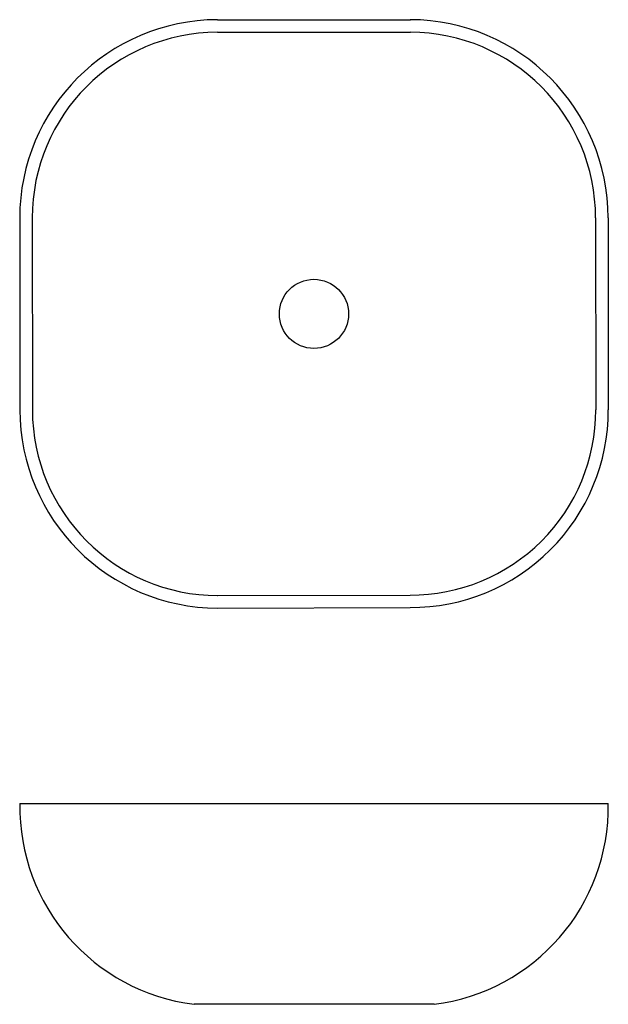
# Model space of a CAD drawing. Units: millimetres. Extents: x 450 to 875, y 225 to 936.
import ezdxf

# ---------------------------------------------------------------- set-up
doc = ezdxf.new("R2010")
doc.units = ezdxf.units.MM

msp = doc.modelspace()

# ---------------------------------------------------------------- linework, layer by layer
for p, q in [((592.73, 936.43), (732.17, 936.43)), ((592.73, 927.4), (732.09, 927.4)), ((449.86, 793.14), (449.99, 654.51)), ((458.89, 793.14), (459.02, 654.51)), ((865.83, 793.14), (865.96, 654.51)), ((874.86, 793.14), (874.99, 654.51)), ((874.99, 654.22), (874.99, 654.18)), ((592.84, 520.25), (731.85, 520.67)), ((592.86, 511.22), (731.86, 511.64)), ((449.99, 369.9), (874.99, 369.9)), ((749.14, 224.9), (575.84, 224.9))]:
    msp.add_line(p, q)
msp.add_circle((662.41, 723.83), 24.99)
for centre, radius, start, end in [((593.15, 793.14), 143.29, 90.16679, 180), ((731.57, 793.14), 143.29, 0, 89.83321), ((593.15, 793.14), 134.26, 90.16679, 180), ((731.57, 793.14), 134.26, 0, 89.83321), ((593.28, 654.51), 143.29, 180, 269.83321), ((593.28, 654.51), 134.26, 180, 269.83321), ((732.41, 654.22), 133.55, 269.75671, 0.126), ((732.41, 654.22), 142.58, 269.77893, 0.11807), ((593.65, 367.47), 143.68, 179.03256, 262.87704), ((731.33, 367.47), 143.68, 277.12296, 0.96744)]:
    msp.add_arc(centre, radius, start, end)

doc.saveas('drawing.dxf')
